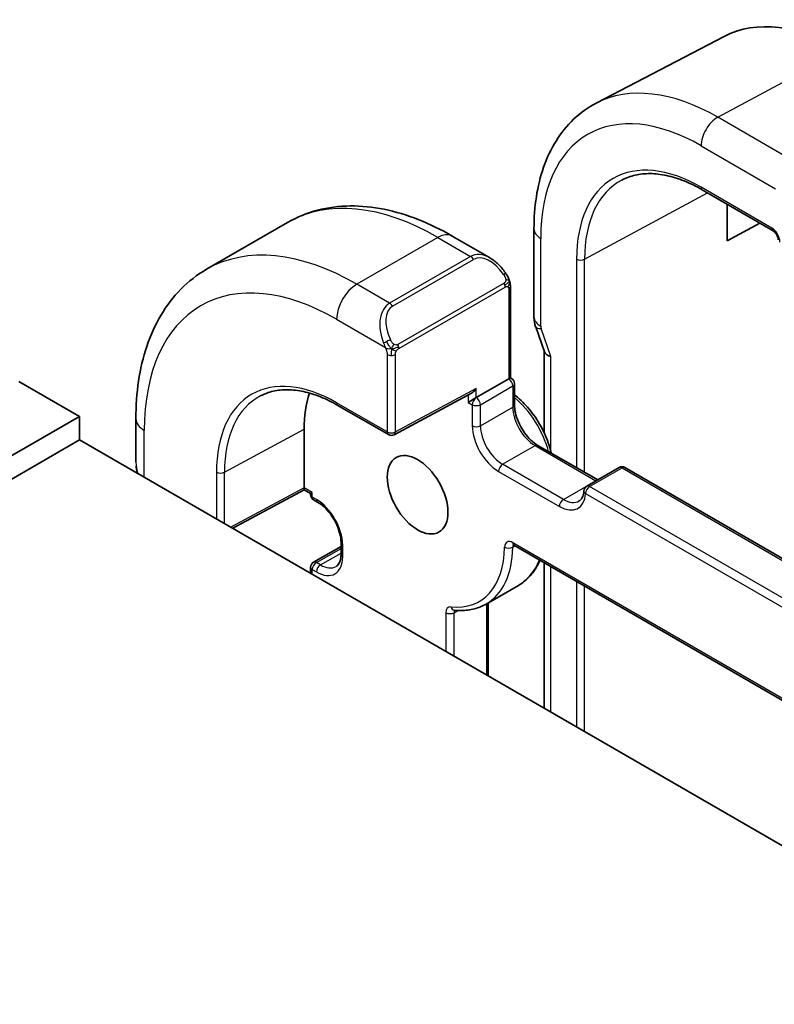
# Model space of a CAD drawing. Units: millimetres. Extents: x 29 to 4174, y 16 to 718.
# Drawn here: x 613 to 639, y 392 to 426 of the extents above; entities that cross this region are included whole.
import ezdxf

# ---------------------------------------------------------------- set-up
doc = ezdxf.new("R2010")
doc.units = ezdxf.units.MM
doc.header["$LTSCALE"] = 2
doc.layers.add('Visible (ISO)', color=7, linetype='Continuous', lineweight=35)
doc.layers.add('Visible Narrow (ISO)', color=7, linetype='Continuous', lineweight=25)

msp = doc.modelspace()

# ---------------------------------------------------------------- linework, layer by layer
at = {"layer": 'Visible (ISO)'}
for p, q in [((637.6185, 425.7486), (633.1491, 423.417)), ((636.8567, 420.394), (639.328, 418.9672)), ((637.7277, 418.6139), (637.7277, 419.8911)), ((622.3728, 419.2525), (619.5444, 417.6195)), ((630.9795, 419.0271), (630.9795, 415.9593)), ((638.8725, 419.2302), (637.7277, 418.6139)), ((628.1228, 418.782), (629.432, 418.0261)), ((630.1563, 417.0142), (630.1563, 413.8265)), ((631.0391, 415.6141), (631.3414, 414.7413)), ((631.3331, 414.7655), (631.3331, 411.9178)), ((628.9663, 413.1395), (630.0977, 413.7927)), ((630.0977, 413.7927), (630.1563, 413.8265)), ((630.1563, 413.8265), (630.1977, 413.8026)), ((615.1099, 412.4846), (612.9886, 413.7094)), ((630.2977, 413.6294), (630.2977, 412.8945)), ((626.0911, 411.847), (628.8213, 413.3132)), ((628.9663, 413.1395), (628.6835, 412.9762)), ((624.1287, 412.8706), (625.8965, 411.85)), ((615.1099, 412.4846), (521.0647, 358.1876)), ((615.1099, 411.6681), (615.1099, 412.4846)), ((617.0769, 412.4046), (617.0769, 410.8929)), ((622.9559, 409.996), (622.9559, 412.0372)), ((615.1099, 411.6681), (521.0647, 357.3711)), ((702.0841, 361.4536), (615.1099, 411.6681)), ((631.117, 411.4756), (633.2063, 410.2693)), ((633.9548, 410.7015), (632.8234, 410.0483)), ((634.1548, 410.7015), (714.3461, 364.403)), ((622.9574, 409.9275), (620.4567, 408.5811)), ((623.1802, 409.7988), (622.9574, 409.9275)), ((623.2388, 409.8327), (623.1802, 409.7988)), ((623.1802, 409.7988), (623.1802, 409.751)), ((623.2802, 409.5778), (623.4216, 409.4962)), ((623.2802, 407.3931), (624.2409, 407.9477)), ((624.2409, 408.0772), (624.2409, 407.6689)), ((630.2798, 407.9861), (715.5584, 358.7505)), ((631.3331, 407.378), (631.3331, 402.3017)), ((623.1802, 407.2199), (623.1802, 407.0087)), ((629.3072, 405.9355), (630.4385, 406.5887)), ((629.3785, 405.9767), (629.3785, 403.4302))]:
    msp.add_line(p, q, dxfattribs=at)
for centre, start, end in [((630.0977, 413.6294), 0, 60), ((625.9965, 412.0232), 240, 298.23701), ((634.0548, 410.5282), 60, 120), ((632.9234, 409.8751), 120, 176.02455), ((623.3802, 409.751), 180, 240), ((623.3802, 407.2199), 120, 180)]:
    msp.add_arc(centre, 0.2, start, end, dxfattribs=at)
for centre, major_axis, ratio, start_param, end_param in [((641.765, 418.3242), (-4.2528, 7.366), 0.5773503, 5.4977871, 6.2584901), ((629.332, 416.9292), (-0.5156, 1.1685), 0.6370667, 5.5653313, 5.5667874), ((631.7795, 415.9593), (-0.8, 0), 0.5773503, 0, 0.0062233), ((631.7944, 415.8777), (-0.7559, -0.2619), 0.2581989, 6.2831405, 6.2831853), ((632.1331, 414.9001), (-0.7979, -0.1343), 0.4311662, 0.0724379, 0.7129602), ((628.8249, 413.5421), (-0.1427, -0.2386), 0.5873369, 0.7763615, 1.579833), ((626.9157, 409.751), (-2.8, 4.8497), 0.5773503, 0.4817459, 0.7853982), ((622.9608, 410.1565), (-0.0034, -0.229), 0.0151109, 5.4893599, 6.274758)]:
    msp.add_ellipse(centre, major_axis=major_axis, ratio=ratio, start_param=start_param, end_param=end_param, dxfattribs=at)
msp.add_ellipse((626.9157, 409.751), major_axis=(-0.75, 1.299), ratio=0.5773503, dxfattribs=at)
for points, knots in [([(633.1491, 423.417), (632.8637, 423.2681), (632.5999, 423.0791), (632.13, 422.6337), (631.9239, 422.3778), (631.5739, 421.815), (631.4298, 421.5082), (631.2018, 420.856), (631.1178, 420.5105), (631.0066, 419.7894), (630.9795, 419.4138), (630.9795, 419.0271)], [2.33149927, 2.33149927, 2.33149927, 2.33149927, 2.49351794, 2.49351794, 2.65553662, 2.65553662, 2.8175553, 2.8175553, 2.97957398, 2.97957398, 3.14159265, 3.14159265, 3.14159265, 3.14159265]), ([(634.0524, 420.7366), (634.1965, 420.8117), (634.3513, 420.8684), (634.6808, 420.9432), (634.8555, 420.9614), (635.2222, 420.9576), (635.4141, 420.9356), (635.8107, 420.8504), (636.0153, 420.7873), (636.4319, 420.6205), (636.6438, 420.5169), (636.8567, 420.394)], [3.95168604, 3.95168604, 3.95168604, 3.95168604, 4.10382663, 4.10382663, 4.25596722, 4.25596722, 4.4081078, 4.4081078, 4.56024839, 4.56024839, 4.71238898, 4.71238898, 4.71238898, 4.71238898]), ([(622.3728, 419.2525), (622.7001, 419.4415), (623.0531, 419.5853), (623.7895, 419.778), (624.1726, 419.8269), (624.9517, 419.8355), (625.3477, 419.7953), (626.1426, 419.6346), (626.5416, 419.5141), (627.3362, 419.2007), (627.7318, 419.0077), (628.1228, 418.782)], [0.78539816, 0.78539816, 0.78539816, 0.78539816, 0.9424778, 0.9424778, 1.09955743, 1.09955743, 1.25663706, 1.25663706, 1.41371669, 1.41371669, 1.57079633, 1.57079633, 1.57079633, 1.57079633]), ([(639.5108, 418.6501), (639.5108, 418.6592), (639.5099, 418.6707), (639.5061, 418.6966), (639.5029, 418.7114), (639.4933, 418.745), (639.4863, 418.7644), (639.4685, 418.8048), (639.4571, 418.8263), (639.4322, 418.8656), (639.4184, 418.884), (639.39, 418.9172), (639.3747, 418.9322), (639.3484, 418.9542), (639.3368, 418.9622), (639.3274, 418.9677)], [0, 0, 0, 0, 0.005047254, 0.005047254, 0.010395013, 0.010395013, 0.016812704, 0.016812704, 0.023937859, 0.023937859, 0.030835637, 0.030835637, 0.037940132, 0.037940132, 0.043926932, 0.043926932, 0.043926932, 0.043926932]), ([(629.4333, 418.0253), (629.54, 417.964), (629.64, 417.8848), (629.8235, 417.7061), (629.9083, 417.6044), (629.9825, 417.4961)], [0, 0, 0, 0, 0.038520197, 0.038520197, 0.077954305, 0.077954305, 0.077954305, 0.077954305]), ([(619.5444, 417.6195), (619.2172, 417.4306), (618.916, 417.1968), (618.381, 416.6554), (618.1471, 416.3481), (617.7501, 415.6777), (617.5869, 415.3146), (617.3286, 414.5458), (617.2334, 414.14), (617.1076, 413.2952), (617.0769, 412.8561), (617.0769, 412.4046)], [5.49778714, 5.49778714, 5.49778714, 5.49778714, 5.65486678, 5.65486678, 5.81194641, 5.81194641, 5.96902604, 5.96902604, 6.12610567, 6.12610567, 6.28318531, 6.28318531, 6.28318531, 6.28318531]), ([(629.9825, 417.4961), (630.0092, 417.4572), (630.0346, 417.4173), (630.069, 417.3551), (630.0801, 417.3339), (630.1008, 417.2908), (630.1097, 417.2681), (630.1177, 417.2456)], [0, 0, 0, 0, 0.014157522, 0.014157522, 0.021326162, 0.021326162, 0.028542779, 0.028542779, 0.028542779, 0.028542779]), ([(630.1177, 417.2456), (630.1264, 417.2211), (630.1337, 417.1968), (630.1454, 417.1445), (630.1493, 417.1166), (630.1545, 417.0648), (630.1563, 417.0404), (630.1563, 417.0142)], [0.00002319, 0.00002319, 0.00002319, 0.00002319, 0.007881119, 0.007881119, 0.017233973, 0.017233973, 0.025863548, 0.025863548, 0.025863548, 0.025863548]), ([(621.429, 413.201), (621.5675, 413.2733), (621.7163, 413.3278), (622.0332, 413.3998), (622.2013, 413.4173), (622.5541, 413.4136), (622.7389, 413.3924), (623.1208, 413.3104), (623.3179, 413.2496), (623.7193, 413.0889), (623.9236, 412.989), (624.1287, 412.8706)], [0.81009339, 0.81009339, 0.81009339, 0.81009339, 0.96223397, 0.96223397, 1.11437456, 1.11437456, 1.26651515, 1.26651515, 1.41865574, 1.41865574, 1.57079633, 1.57079633, 1.57079633, 1.57079633]), ([(630.2977, 413.2341), (630.4563, 413.1149), (630.6091, 412.972), (630.9083, 412.6329), (631.052, 412.4325), (631.2981, 412.0083), (631.4006, 411.7848), (631.5175, 411.4433), (631.5506, 411.3263), (631.5763, 411.2103)], [1.7203723, 1.7203723, 1.7203723, 1.7203723, 2.019782, 2.019782, 2.3523733, 2.3523733, 2.6837853, 2.6837853, 2.855942, 2.855942, 2.855942, 2.855942]), ([(630.2977, 412.8945), (630.2977, 412.8087), (630.3087, 412.713), (630.3541, 412.5109), (630.389, 412.4044), (630.4803, 412.1925), (630.537, 412.0872), (630.6663, 411.8902), (630.7389, 411.7986), (630.8907, 411.6397), (630.9698, 411.5722), (631.0708, 411.5034), (631.094, 411.4888), (631.117, 411.4756)], [0, 0, 0, 0, 0.2898964, 0.2898964, 0.5850806, 0.5850806, 0.8844287, 0.8844287, 1.1844153, 1.1844153, 1.4813005, 1.4813005, 1.5707963, 1.5707963, 1.5707963, 1.5707963]), ([(617.132, 410.5007), (617.1168, 410.5587), (617.1045, 410.617), (617.091, 410.704), (617.0873, 410.7328), (617.0845, 410.7616)], [0.037342467, 0.037342467, 0.037342467, 0.037342467, 0.055470904, 0.055470904, 0.064401777, 0.064401777, 0.064401777, 0.064401777]), ([(632.7239, 409.8889), (632.7212, 409.8497), (632.716, 409.8132), (632.7016, 409.7465), (632.6923, 409.7163), (632.6708, 409.6628), (632.6586, 409.6395), (632.6323, 409.5994), (632.6183, 409.5826), (632.5888, 409.5543), (632.5734, 409.5428), (632.5569, 409.5332)], [3.21859179, 3.21859179, 3.21859179, 3.21859179, 3.3602716, 3.3602716, 3.5019514, 3.5019514, 3.64363121, 3.64363121, 3.78531101, 3.78531101, 3.92699082, 3.92699082, 3.92699082, 3.92699082]), ([(623.4216, 409.4962), (623.496, 409.4532), (623.5734, 409.3959), (623.7257, 409.2555), (623.8005, 409.1721), (623.9383, 408.9871), (624.0011, 408.8853), (624.1071, 408.6748), (624.1501, 408.5661), (624.2119, 408.3552), (624.2308, 408.253), (624.2398, 408.1311), (624.2409, 408.1037), (624.2409, 408.0772)], [1.5707963, 1.5707963, 1.5707963, 1.5707963, 1.8606927, 1.8606927, 2.155877, 2.155877, 2.455225, 2.455225, 2.7552116, 2.7552116, 3.0520969, 3.0520969, 3.1415927, 3.1415927, 3.1415927, 3.1415927]), ([(630.2518, 407.9979), (630.2519, 407.9979), (630.2521, 407.9978), (630.2543, 407.9974), (630.2575, 407.9966), (630.2668, 407.9929), (630.2728, 407.9901), (630.2798, 407.9861)], [1.19030781, 1.19030781, 1.19030781, 1.19030781, 1.25663706, 1.25663706, 1.41371669, 1.41371669, 1.57079633, 1.57079633, 1.57079633, 1.57079633]), ([(624.2409, 407.6689), (624.2409, 407.6224), (624.2377, 407.5788), (624.2258, 407.499), (624.2171, 407.4627), (624.1955, 407.3985), (624.1827, 407.3706), (624.1545, 407.323), (624.1392, 407.3033), (624.1069, 407.2706), (624.0899, 407.2576), (624.0716, 407.247)], [3.14159265, 3.14159265, 3.14159265, 3.14159265, 3.29867229, 3.29867229, 3.45575192, 3.45575192, 3.61283155, 3.61283155, 3.76991118, 3.76991118, 3.92699082, 3.92699082, 3.92699082, 3.92699082]), ([(631.1899, 407.4606), (631.1504, 407.3707), (631.1059, 407.285), (630.9774, 407.0739), (630.8855, 406.956), (630.6785, 406.7494), (630.5633, 406.6608), (630.4385, 406.5887)], [3.52629649, 3.52629649, 3.52629649, 3.52629649, 3.62134283, 3.62134283, 3.77416682, 3.77416682, 3.92699082, 3.92699082, 3.92699082, 3.92699082]), ([(628.202, 405.7181), (628.2824, 405.7101), (628.362, 405.7066), (628.519, 405.7083), (628.5963, 405.7137), (628.7481, 405.7335), (628.8226, 405.748), (628.968, 405.786), (629.0389, 405.8097), (629.1765, 405.8659), (629.2431, 405.8985), (629.3072, 405.9355)], [1.96381505, 1.96381505, 1.96381505, 1.96381505, 2.04229094, 2.04229094, 2.12076683, 2.12076683, 2.19924271, 2.19924271, 2.2777186, 2.2777186, 2.35619449, 2.35619449, 2.35619449, 2.35619449])]:
    msp.add_open_spline(points, degree=3, knots=knots, dxfattribs=at)
msp.add_open_spline([(631.0385, 415.6158), (631.0019, 415.7213), (630.9814, 415.8331), (630.9799, 415.944)], degree=3, dxfattribs=at)
at = {"layer": 'Visible Narrow (ISO)'}
for p, q in [((637.4007, 422.9252), (641.765, 425.269)), ((640.0043, 421.422), (637.4007, 422.9252)), ((636.8152, 421.9344), (639.4189, 420.4312)), ((639.2865, 419.0588), (636.8152, 420.4856)), ((632.7464, 417.9732), (637.043, 420.2865)), ((627.6228, 418.7325), (624.7944, 417.0995)), ((627.6228, 418.7325), (628.7663, 418.0723)), ((631.2138, 415.6327), (631.2138, 418.7005)), ((628.7663, 418.0723), (625.9379, 416.4393)), ((626.0379, 416.3337), (628.8663, 417.9667)), ((632.4686, 417.976), (632.4686, 410.6952)), ((632.7464, 410.5348), (632.7464, 417.9732)), ((625.9379, 416.4393), (624.7944, 417.0995)), ((629.9331, 417.1409), (626.2197, 414.997)), ((626.2611, 414.8576), (629.9745, 417.0015)), ((630.0977, 416.9326), (630.0977, 413.7927)), ((624.0873, 415.8747), (625.7886, 414.8925)), ((631.5674, 414.5735), (631.2288, 415.5511)), ((625.8551, 414.6464), (625.8551, 411.9415)), ((626.1379, 411.9415), (626.1379, 414.6464)), ((631.5674, 411.2494), (631.5674, 414.5735)), ((628.9663, 413.4605), (626.1379, 411.9415)), ((628.9663, 413.1395), (628.9663, 413.4605)), ((629.1078, 412.8945), (630.2391, 413.5477)), ((630.2391, 413.5477), (630.2391, 412.8129)), ((628.6835, 413.2391), (628.6835, 412.9762)), ((625.8551, 411.9415), (624.0873, 412.9621)), ((628.6835, 412.9762), (628.8249, 412.8945)), ((628.8249, 412.8945), (628.8249, 412.1597)), ((629.1078, 412.1597), (629.1078, 412.8945)), ((629.1078, 412.1597), (630.2391, 412.8129)), ((617.3698, 410.3634), (617.3698, 411.9964)), ((620.17, 410.5373), (622.9559, 412.0372)), ((629.8856, 410.8125), (631.017, 411.4656)), ((631.017, 411.4656), (633.1383, 410.2409)), ((632.0069, 409.5877), (629.8856, 410.8125)), ((632.9234, 410.0384), (634.0548, 410.6915)), ((634.0548, 410.6915), (714.2461, 364.393)), ((619.8922, 410.5401), (619.8922, 408.9071)), ((620.17, 408.7467), (620.17, 410.5373)), ((629.7442, 410.5675), (631.8655, 409.3428)), ((622.9559, 409.996), (620.3946, 408.617)), ((623.2388, 409.8327), (622.9559, 409.996)), ((632.0069, 409.5877), (633.1383, 410.2409)), ((713.1148, 363.7399), (632.9234, 410.0384)), ((623.2388, 409.6694), (623.2388, 409.8327)), ((623.3802, 409.5877), (623.2388, 409.6694)), ((632.782, 409.7934), (712.9734, 363.4949)), ((624.2994, 407.5873), (624.2994, 407.9955)), ((715.517, 358.842), (630.2384, 408.0776)), ((630.2384, 407.9178), (630.3182, 407.9639)), ((623.3802, 407.3832), (624.2409, 407.8801)), ((623.5216, 407.3015), (624.2409, 407.7168)), ((623.5216, 407.3015), (623.3802, 407.3832)), ((631.5674, 402.1664), (631.5674, 407.2427)), ((623.2388, 407.1382), (623.3802, 407.0566)), ((623.2388, 406.9749), (623.2388, 407.1382)), ((632.4686, 406.7224), (632.4686, 401.6461)), ((632.7464, 401.4857), (632.7464, 406.562)), ((629.3199, 405.9429), (629.3199, 403.464)), ((627.9057, 405.6345), (627.9057, 404.2805)), ((628.1885, 405.6345), (628.3186, 405.7096)), ((628.1885, 404.1172), (628.1885, 405.6345))]:
    msp.add_line(p, q, dxfattribs=at)
for centre, major_axis, ratio, start_param, end_param in [((637.4007, 415.8045), (-4.3605, 7.5527), 0.5773503, 5.4977871, 6.2584901), ((636.8152, 415.4665), (-3.9608, 6.8603), 0.5773503, 5.4977871, 7.0685835), ((637.3809, 422.261), (-0.4, -0.6928), 0.5773503, 3.8920842, 5.4977871), ((636.8152, 415.4665), (-3.0736, 5.3236), 0.5773503, 5.4977871, 7.0685835), ((636.9517, 415.5453), (-2.9736, 5.1505), 0.5773503, 6.2584901, 7.0685835), ((636.9567, 420.5672), (-0.1, -0.1732), 0.5773503, 5.4977871, 6.2831853), ((627.6228, 410.1593), (-5.25, 9.0933), 0.5773503, 5.4977871, 6.2831853), ((631.7795, 419.0271), (-0.8, 0), 0.5773503, 0, 0.7853982), ((639.2862, 418.7322), (-0.2, 0.3464), 0.5780539, 3.9275998, 5.4971782), ((639.428, 419.1404), (-0.1, -0.1732), 0.5773503, 5.4977871, 6.2771502), ((627.6228, 417.916), (0.5, 0.866), 0.5773503, 0, 0.7853982), ((624.7944, 408.5263), (-5.25, 9.0933), 0.5773503, 5.4977871, 6.2831853), ((629.332, 416.9292), (-0.5156, 1.1685), 0.6370667, 5.5667874, 6.3521883), ((628.7663, 417.909), (-0.1, 0.1732), 0.5773503, 4.712389, 5.4977871), ((629.432, 416.9869), (-0.5657, 0.9798), 0.5773503, 4.8456515, 6.2831853), ((632.61, 418.0577), (-0.2, 0), 0.5773503, 0.7853982, 2.3212879), ((629.8175, 417.3831), (0.165, 0.1131), 0.0544843, 5.3257618, 6.0641145), ((629.8175, 417.3831), (0.165, 0.1131), 0.0544843, 6.0641145, 6.2815996), ((624.0873, 408.118), (-4.75, 8.2272), 0.5773503, 5.4977871, 7.0685835), ((624.7944, 416.283), (-0.5, -0.866), 0.5773503, 3.9269908, 5.4977871), ((629.8331, 417.0832), (-0.1, 0.1732), 0.5773503, 4.3196899, 4.712389), ((629.8331, 417.0832), (-0.1, 0.1732), 0.5773503, 3.9269908, 4.3196899), ((629.9563, 417.0142), (0.2, 0), 0.5773503, 5.4977871, 6.2831853), ((626.5036, 415.2962), (-0.5156, 1.1685), 0.6370667, 0.069003, 1.5065368), ((626.6036, 415.3539), (-0.5657, 0.9798), 0.5773503, 0, 1.4375338), ((625.9379, 416.276), (-0.1, 0.1732), 0.5773503, 4.712389, 5.4977871), ((631.7795, 415.9593), (-0.8, 0), 0.5773503, 0.0062233, 0.7853982), ((631.7944, 415.8777), (-0.7559, -0.2619), 0.2581989, 0, 0.6405223), ((631.3553, 415.551), (-0.1001, 0.1732), 0.5775162, 0.7849663, 1.2483263), ((625.8678, 415.1027), (0.1804, 0.0863), 0.0544843, 0.9574235, 1.6957762), ((625.8678, 415.1027), (0.1804, 0.0863), 0.0544843, 1.6957762, 2.4341289), ((626.1197, 414.9392), (0.1, -0.1732), 0.5773503, 1.1780972, 1.5707963), ((626.1197, 414.9392), (0.1, -0.1732), 0.5773503, 0.7853982, 1.1780972), ((625.9965, 414.7281), (-0.2, 0), 0.5773503, 0.7853982, 1.5707963), ((625.9965, 414.7281), (-0.2, 0), 0.5773503, 1.5707963, 2.3561945), ((624.0873, 408.118), (-2.9664, 5.138), 0.5773503, 5.4977871, 7.0685835), ((630.0977, 413.6294), (0.1, 0.1732), 0.5773503, 0, 0.7853982), ((630.0977, 413.6294), (-0.1, 0.1732), 0.5773503, 3.9269908, 5.4977871), ((630.0977, 413.6294), (0.2, 0), 0.5773503, 5.4977871, 6.2831853), ((624.2238, 408.1968), (-2.8665, 4.9649), 0.5773503, 6.2584901, 7.0685835), ((628.9663, 412.9762), (-0.1, -0.1732), 0.5773503, 3.9269908, 5.4977871), ((628.9663, 412.9762), (0.1, -0.1732), 0.5773503, 0.7853982, 2.3561945), ((629.9563, 411.5065), (1.15, -1.9919), 0.5773503, 1.1327047, 2.1446895), ((624.2287, 413.0438), (-0.1, -0.1732), 0.5773503, 5.4977871, 6.2831853), ((628.9663, 412.9762), (-0.2, 0), 0.5773503, 0.7853982, 2.3561945), ((630.0977, 412.8945), (0.2, 0), 0.5773503, 5.4977871, 6.2831853), ((631.017, 412.3638), (0.55, -0.9526), 0.5773503, 3.9269908, 5.4977871), ((618.0769, 412.4046), (-1, 0), 0.5773503, 0, 0.7853982), ((628.9663, 412.2413), (-0.2, 0), 0.5773503, 0.7853982, 2.3561945), ((629.7442, 411.6289), (0.65, -1.1258), 0.5773503, 3.9269908, 5.4977871), ((629.8856, 411.7106), (-0.55, 0.9526), 0.5773503, 0.7853982, 2.3561945), ((625.9965, 412.0232), (-0.2, 0), 0.5773503, 0.7853982, 2.3561945), ((625.9965, 412.0232), (-0.1, -0.1732), 0.5773503, 5.4977871, 6.2831853), ((625.9965, 412.0232), (0.0946, -0.1762), 0.5971478, 0, 0.8034714), ((631.017, 411.3023), (0.1, 0.1732), 0.5773503, 0, 0.7853982), ((618.0769, 410.431), (-0.7542, 1.0308), 0.6370667, 0.7163979, 1.0782491), ((629.8856, 410.6492), (-0.1, -0.1732), 0.5773503, 3.9269908, 5.4977871), ((634.0548, 410.5282), (-0.1, 0.1732), 0.5773503, 5.4977871, 6.2831853), ((634.0548, 410.5282), (0.1, 0.1732), 0.5773503, 0, 0.7853982), ((620.0336, 410.6217), (-0.2, 0), 0.5773503, 0.7853982, 2.3212879), ((632.9234, 409.8751), (0.1, 0.1732), 0.5773503, 0.7853982, 2.3561945), ((632.9234, 409.8751), (-0.1, 0.1732), 0.5773503, 5.4977871, 6.2831853), ((633.1383, 410.0776), (0.1, 0.1732), 0.5773503, 0.418579, 0.7853982), ((633.1383, 411.139), (0.55, -0.9526), 0.5773503, 5.4977871, 5.5099573), ((623.3802, 409.751), (-0.2, 0), 0.5773503, 0, 0.7853982), ((623.3802, 409.751), (-0.1, -0.1732), 0.5773503, 5.4977871, 6.2831853), ((631.8655, 410.4042), (0.65, -1.1258), 0.5773503, 5.4977871, 6.9915843), ((632.9234, 409.8751), (-0.1995, 0.0139), 0.6200512, 0, 0.826979), ((623.3802, 408.5263), (-0.65, 1.1258), 0.5773503, 3.9269908, 5.4977871), ((623.5216, 409.6694), (-0.1, -0.1732), 0.5773503, 5.4977871, 6.2831853), ((632.0069, 409.4244), (-0.1, -0.1732), 0.5773503, 3.9269908, 5.4977871), ((632.0069, 410.4859), (0.55, -0.9526), 0.5773503, 5.4977871, 6.2831853), ((624.4409, 408.0772), (-0.2, 0), 0.5773503, 0, 0.7853982), ((630.2384, 407.751), (-0.2, 0.3464), 0.5773503, 5.4977871, 7.0473053), ((630.3798, 408.1593), (-0.1, -0.1732), 0.5773503, 5.4977871, 6.2831853), ((630.3798, 407.8327), (-0.1, 0.1732), 0.5773503, 0.1679057, 0.76412), ((623.3802, 408.118), (0.65, -1.1258), 0.5773503, 5.4977871, 7.0685835), ((624.4409, 407.6689), (-0.2, 0), 0.5773503, 0, 0.7853982), ((626.9157, 409.751), (2.15, -3.7239), 0.5773503, 5.8908059, 7.0473053), ((627.0572, 409.8327), (2.25, -3.8971), 0.5773503, 0, 0.76412), ((630.097, 408.0029), (-0.2, 0.0037), 0.5895036, 0.7962661, 2.3670624), ((623.3802, 407.2199), (0.1, 0.1732), 0.5773503, 0.7853982, 2.3561945), ((623.3802, 407.2199), (-0.1, 0.1732), 0.5773503, 5.4977871, 6.2831853), ((623.5216, 407.1382), (-0.1, -0.1732), 0.5773503, 3.9269908, 5.4977871), ((623.5216, 408.1997), (0.55, -0.9526), 0.5773503, 5.4977871, 6.2831853), ((628.1885, 410.4859), (2.25, -3.8971), 0.5773503, 0, 0.4259659), ((623.3802, 407.2199), (-0.2, 0), 0.5773503, 0, 0.7853982), ((628.1885, 405.4712), (-0.2, 0.3464), 0.5773503, 5.8908059, 7.0685835), ((628.0471, 405.7162), (-0.2, 0), 0.5773503, 0.7853982, 2.3561945), ((628.2216, 405.9171), (-0.0196, -0.199), 0.7544443, 5.2081247, 6.2831853), ((628.3299, 405.5529), (-0.1, 0.1732), 0.5773503, 0.1363763, 0.7853982)]:
    msp.add_ellipse(centre, major_axis=major_axis, ratio=ratio, start_param=start_param, end_param=end_param, dxfattribs=at)
for points, knots in [([(629.9175, 417.4408), (629.9221, 417.4342), (629.9266, 417.4276), (629.9312, 417.4205), (629.9358, 417.4134), (629.9404, 417.4058), (629.945, 417.3978), (629.9496, 417.3898), (629.9541, 417.3812), (629.9585, 417.3723), (629.9629, 417.3634), (629.9671, 417.3542), (629.9709, 417.3449), (629.9747, 417.3356), (629.9782, 417.3262), (629.9812, 417.317), (629.9842, 417.3077), (629.9867, 417.2986), (629.9887, 417.2896), (629.9906, 417.2806), (629.9921, 417.2717), (629.993, 417.263)], [0, 0, 0, 0, 0.071275, 0.071275, 0.071275, 0.14246065, 0.14246065, 0.14246065, 0.21364074, 0.21364074, 0.21364074, 0.28489899, 0.28489899, 0.28489899, 0.35632005, 0.35632005, 0.35632005, 0.42799051, 0.42799051, 0.42799051, 0.5, 0.5, 0.5, 0.5]), ([(629.993, 417.263), (629.9939, 417.2543), (629.9943, 417.2458), (629.9941, 417.2374), (629.9939, 417.2292), (629.9931, 417.2212), (629.9918, 417.2138), (629.9904, 417.2063), (629.9885, 417.1994), (629.9859, 417.193), (629.9834, 417.1867), (629.9802, 417.1809), (629.9767, 417.1759), (629.9735, 417.1713), (629.9699, 417.1673), (629.9659, 417.1635), (629.9611, 417.159), (629.9554, 417.1547), (629.9495, 417.1508), (629.9442, 417.1473), (629.9387, 417.1442), (629.9331, 417.1409)], [0.5, 0.5, 0.5, 0.5, 0.57172447, 0.57172447, 0.57172447, 0.6426242, 0.6426242, 0.6426242, 0.71336021, 0.71336021, 0.71336021, 0.78457822, 0.78457822, 0.78457822, 0.85049403, 0.85049403, 0.85049403, 0.92879556, 0.92879556, 0.92879556, 1, 1, 1, 1]), ([(630.1173, 417.2134), (630.1209, 417.2248), (630.1214, 417.2348), (630.1177, 417.2455), (630.1177, 417.2456)], [0, 0, 0, 0, 0.33333333, 0.33585864, 0.33585864, 0.33585864, 0.33585864]), ([(629.9745, 417.0015), (629.9786, 417.0039), (629.9827, 417.0063), (629.987, 417.0086), (629.9912, 417.0108), (629.9956, 417.013), (630.0001, 417.0149), (630.0046, 417.0168), (630.0092, 417.0186), (630.0138, 417.0199), (630.0185, 417.0213), (630.0231, 417.0224), (630.0277, 417.0231), (630.0323, 417.0237), (630.0368, 417.024), (630.0411, 417.0238), (630.0455, 417.0236), (630.0497, 417.0229), (630.0536, 417.0218), (630.0577, 417.0207), (630.0615, 417.0191), (630.065, 417.0171)], [0, 0, 0, 0, 0.07187067, 0.07187067, 0.07187067, 0.14250295, 0.14250295, 0.14250295, 0.21256871, 0.21256871, 0.21256871, 0.28268769, 0.28268769, 0.28268769, 0.35348445, 0.35348445, 0.35348445, 0.42564648, 0.42564648, 0.42564648, 0.5, 0.5, 0.5, 0.5]), ([(630.065, 417.0171), (630.0691, 417.0148), (630.073, 417.0118), (630.0765, 417.0084), (630.0799, 417.0049), (630.083, 417.001), (630.0857, 416.9966), (630.0883, 416.9922), (630.0904, 416.9875), (630.0921, 416.9824), (630.0938, 416.9774), (630.095, 416.9721), (630.0959, 416.9665), (630.0961, 416.9653), (630.0962, 416.9641), (630.0964, 416.9628), (630.0969, 416.9585), (630.0973, 416.954), (630.0975, 416.9495), (630.0977, 416.9438), (630.0977, 416.9381), (630.0977, 416.9326)], [0.5, 0.5, 0.5, 0.5, 0.58502424, 0.58502424, 0.58502424, 0.66947181, 0.66947181, 0.66947181, 0.75324782, 0.75324782, 0.75324782, 0.83626522, 0.83626522, 0.83626522, 0.85443497, 0.85443497, 0.85443497, 0.91835525, 0.91835525, 0.91835525, 1, 1, 1, 1]), ([(626.0844, 415.0055), (626.0744, 415.0128), (626.0646, 415.0213), (626.0549, 415.0309), (626.0455, 415.0403), (626.0362, 415.0507), (626.0271, 415.0621), (626.0186, 415.0728), (626.0107, 415.0839), (626.0035, 415.095), (625.9962, 415.1063), (625.9896, 415.1176), (625.9837, 415.1286), (625.9778, 415.1396), (625.9726, 415.1503), (625.9678, 415.1604)], [0.5, 0.5, 0.5, 0.5, 0.60524772, 0.60524772, 0.60524772, 0.707891, 0.707891, 0.707891, 0.80414857, 0.80414857, 0.80414857, 0.90207429, 0.90207429, 0.90207429, 1, 1, 1, 1]), ([(625.7276, 415.0434), (625.7295, 415.0385), (625.7357, 415.0225), (625.7435, 415.0027), (625.7484, 414.9902), (625.7542, 414.9761), (625.7598, 414.9623), (625.7656, 414.9479), (625.7713, 414.9339), (625.7762, 414.9221), (625.7823, 414.9075), (625.787, 414.8964), (625.7886, 414.8925)], [0, 0, 0, 0, 0.3215828, 0.3215828, 0.3215828, 0.5255123, 0.5255123, 0.5255123, 0.7373622, 0.7373622, 0.7373622, 1, 1, 1, 1]), ([(625.7886, 414.8925), (625.7896, 414.89), (625.791, 414.8865), (625.7927, 414.8823), (625.7966, 414.8725), (625.8016, 414.8586), (625.8074, 414.8424)], [0.00000016, 0.00000016, 0.00000016, 0.00000016, 0.07789573, 0.07789573, 0.07789573, 0.25827312, 0.25827312, 0.25827312, 0.25827312]), ([(625.8074, 414.8424), (625.8118, 414.8302), (625.8166, 414.8166), (625.8214, 414.8024), (625.8258, 414.7894), (625.8302, 414.7759), (625.834, 414.7625), (625.8378, 414.749), (625.841, 414.7356), (625.8437, 414.723), (625.8468, 414.7088), (625.8492, 414.6956), (625.8511, 414.6841), (625.854, 414.6663), (625.8551, 414.6528), (625.8551, 414.6464)], [0.25827312, 0.25827312, 0.25827312, 0.25827312, 0.39314391, 0.39314391, 0.39314391, 0.51690147, 0.51690147, 0.51690147, 0.64201572, 0.64201572, 0.64201572, 0.78266988, 0.78266988, 0.78266988, 1, 1, 1, 1]), ([(626.2197, 414.997), (626.2069, 414.9896), (626.1937, 414.9821), (626.1794, 414.9786), (626.1653, 414.9751), (626.1501, 414.9754), (626.1343, 414.9799), (626.1175, 414.9847), (626.1, 414.9941), (626.0844, 415.0055)], [0, 0, 0, 0, 0.16464555, 0.16464555, 0.16464555, 0.3268563, 0.3268563, 0.3268563, 0.5, 0.5, 0.5, 0.5]), ([(626.1704, 414.7683), (626.1788, 414.7825), (626.1886, 414.7963), (626.199, 414.8082), (626.2092, 414.8199), (626.22, 414.8298), (626.2306, 414.838), (626.2319, 414.8389), (626.2332, 414.8398), (626.2344, 414.8408), (626.2436, 414.8474), (626.2527, 414.8527), (626.2611, 414.8576)], [0.5, 0.5, 0.5, 0.5, 0.6699894, 0.6699894, 0.6699894, 0.83656608, 0.83656608, 0.83656608, 0.85622576, 0.85622576, 0.85622576, 1, 1, 1, 1]), ([(626.1379, 414.6464), (626.1379, 414.6529), (626.1379, 414.6597), (626.1384, 414.667), (626.1388, 414.6742), (626.1396, 414.682), (626.1411, 414.6902), (626.1425, 414.6984), (626.1445, 414.707), (626.1471, 414.7157), (626.1498, 414.7246), (626.1531, 414.7335), (626.1569, 414.7422), (626.1609, 414.7512), (626.1655, 414.76), (626.1704, 414.7683)], [0, 0, 0, 0, 0.10026775, 0.10026775, 0.10026775, 0.19847065, 0.19847065, 0.19847065, 0.29651622, 0.29651622, 0.29651622, 0.39628078, 0.39628078, 0.39628078, 0.5, 0.5, 0.5, 0.5])]:
    msp.add_open_spline(points, degree=3, knots=knots, dxfattribs=at)
for points in [[(630.1173, 417.2134), (630.1158, 417.2085), (630.1114, 417.1984), (630.1006, 417.1812), (630.0843, 417.1614), (630.061, 417.1382), (630.0302, 417.1125), (629.996, 417.0887), (629.9748, 417.0766), (629.9638, 417.0702)], [(630.1173, 417.2134), (630.1159, 417.2224), (630.112, 417.2407), (630.103, 417.271), (630.0887, 417.3055), (630.0689, 417.3469), (630.0422, 417.3961), (630.0109, 417.4468), (629.9907, 417.4761), (629.9799, 417.4915)], [(630.1173, 417.2134), (630.1104, 417.223), (630.0949, 417.2383), (630.0514, 417.253), (630.0126, 417.2597), (629.993, 417.263)], [(630.1173, 417.2134), (630.1207, 417.1924), (630.1228, 417.1536), (630.1047, 417.0813), (630.0788, 417.036), (630.065, 417.0171)], [(630.1173, 417.2134), (630.1208, 417.2086), (630.1272, 417.1979), (630.1356, 417.1774), (630.1431, 417.15), (630.1497, 417.1121), (630.1546, 417.0634), (630.1563, 417.0308), (630.1563, 417.0142)], [(626.0131, 414.8435), (625.9916, 414.8405), (625.9509, 414.8368), (625.8731, 414.8387), (625.8249, 414.8405), (625.8074, 414.8424)], [(626.0131, 414.8435), (626.0034, 414.8517), (625.9838, 414.8699), (625.9514, 414.9062), (625.9137, 414.9577), (625.8716, 415.03), (625.8511, 415.0774), (625.8406, 415.1016)], [(626.0131, 414.8435), (626.0099, 414.8335), (626.0042, 414.8129), (625.9979, 414.7773), (625.9938, 414.7317), (625.9935, 414.6713), (625.9965, 414.6324), (625.9965, 414.6126)], [(626.0131, 414.8435), (626.0183, 414.8601), (626.0302, 414.8911), (626.0581, 414.9468), (626.0774, 414.9869), (626.0844, 415.0055)], [(626.0131, 414.8435), (626.0345, 414.8465), (626.0772, 414.8546), (626.1672, 414.8818), (626.2245, 414.9114), (626.2503, 414.9263)], [(626.0131, 414.8435), (626.0293, 414.8298), (626.0603, 414.8078), (626.1197, 414.7803), (626.1566, 414.7712), (626.1704, 414.7683)]]:
    msp.add_open_spline(points, degree=3, dxfattribs=at)

doc.saveas('drawing.dxf')
